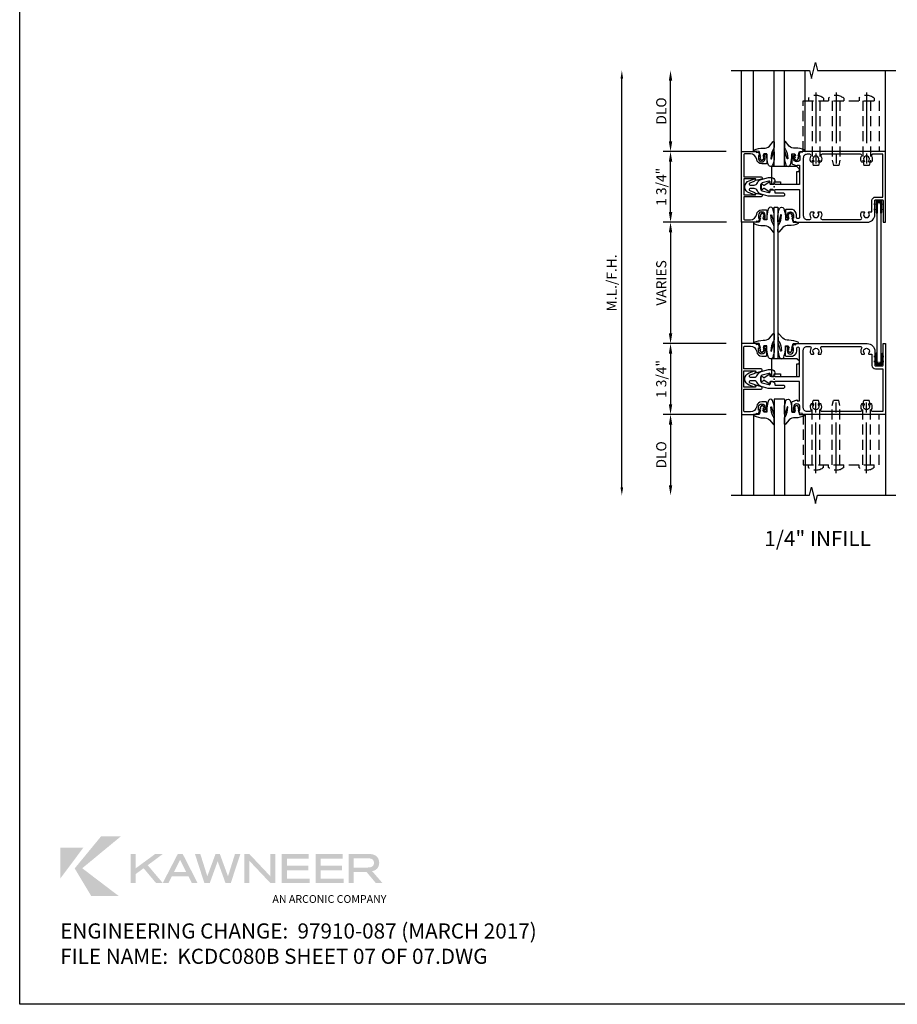
# Model space of a CAD drawing. Units: inches. Extents: x 0 to 77.4, y 0 to 48.7.
# Drawn here: x 0 to 21.7, y 0 to 24.3 of the extents above; entities that cross this region are included whole.
import ezdxf

# ---------------------------------------------------------------- set-up
doc = ezdxf.new("R2010")
doc.units = ezdxf.units.IN
doc.header["$MEASUREMENT"] = 0
doc.linetypes.add('CENTER', pattern=[2, 1.25, -0.25, 0.25, -0.25])
doc.linetypes.add('HIDDEN', pattern=[0.375, 0.25, -0.125])
doc.layers.get('0').update_dxf_attribs({"color": 4})
for name, color, linetype in [('CENTER', 1, 'CENTER'), ('DIME', 2, 'Continuous'), ('FORMAT', 7, 'Continuous'), ('HIDDEN', 3, 'HIDDEN'), ('Kawneer Logo-English', 7, 'Continuous'), ('TEXT', 3, 'Continuous')]:
    doc.layers.add(name, color=color, linetype=linetype)
doc.styles.get("Standard").update_dxf_attribs({"font": 'arial.ttf'})
doc.dimstyles.new('EXT_ON-OFF', dxfattribs={"dimscale": 2, "dimtxt": 0.125, "dimasz": 0.125, "dimexe": 0.09, "dimexo": 0.1875, "dimgap": 0.05, "dimtad": 3, "dimdec": 4, "dimzin": 3, "dimdsep": 46, "dimlunit": 5, "dimtxsty": 'Standard', "dimcen": 0, "dimse2": 1, "dimazin": 0, "dimtfac": 1, "dimtdec": 4, "dimtofl": 0, "dimtmove": 0, "dimatfit": 0, "dimfxl": 0, "dimfrac": 2, "dimtolj": 1, "dimtzin": 3, "dimarcsym": 0})
doc.dimstyles.new('EXT_ON-ON', dxfattribs={"dimscale": 2, "dimtxt": 0.125, "dimasz": 0.125, "dimexe": 0.09, "dimexo": 0.1875, "dimgap": 0.05, "dimtad": 3, "dimdec": 4, "dimzin": 3, "dimdsep": 46, "dimlunit": 5, "dimtxsty": 'Standard', "dimcen": 0, "dimazin": 0, "dimtfac": 1, "dimtdec": 4, "dimtofl": 0, "dimtmove": 0, "dimatfit": 0, "dimfxl": 0, "dimfrac": 2, "dimtolj": 1, "dimtzin": 3, "dimarcsym": 0})
doc.dimstyles.get("Standard").update_dxf_attribs({"dimtxt": 0.18, "dimasz": 0.18, "dimexe": 0.18, "dimexo": 0.0625, "dimgap": 0.09, "dimtad": 0, "dimtih": 1, "dimtoh": 1, "dimdec": 4, "dimzin": 0, "dimdsep": 46, "dimtxsty": 'Standard', "dimcen": 0.09, "dimadec": 0, "dimazin": 0, "dimtfac": 1, "dimtdec": 4, "dimtofl": 0, "dimtmove": 0, "dimatfit": 3, "dimfxl": 0, "dimtolj": 1, "dimtzin": 0, "dimarcsym": 0})

# ---------------------------------------------------------------- blocks, each defined once
blk = doc.blocks.new('B175310', base_point=(14.4, 6.104))
blk.add_lwpolyline([(13.901, 6.149), (13.803, 6.149, -0.8391), (13.795, 6.198), (13.896, 6.234, 0.317837), (13.935, 6.291, 0.517638), (13.915, 6.305), (13.78, 6.256, 0.315299), (13.677, 6.11), (13.677, 6.099, 0.315299), (13.78, 5.952), (13.915, 5.903, 0.517638), (13.935, 5.917, 0.317837), (13.896, 5.974), (13.795, 6.011, -0.8391), (13.803, 6.059), (13.901, 6.059, -0.304695), (13.984, 6.003, 0.234469), (14.078, 5.921), (14.258, 5.873), (14.338, 5.873, 0.414214), (14.413, 5.948), (14.413, 5.969, 0.267949), (14.376, 6.034), (14.358, 6.044, 0.131652), (14.35, 6.046), (14.312, 6.046, 0.466308), (14.297, 6.029), (14.303, 5.998, -0.548619), (14.265, 5.964), (14.101, 6.008, -0.339454), (14.064, 6.056), (14.064, 6.152, -0.339454), (14.101, 6.2), (14.266, 6.244, -0.548619), (14.303, 6.21), (14.297, 6.179, 0.466308), (14.312, 6.161), (14.35, 6.161, 0.131652), (14.358, 6.163), (14.376, 6.174, 0.271331), (14.413, 6.239, -0.417912), (14.428, 6.255), (14.626, 6.255, 0.414214), (14.656, 6.285), (14.656, 6.305, 0.414214), (14.626, 6.335), (14.254, 6.335), (14.078, 6.287, 0.234469), (13.984, 6.205, -0.304695)], format="xyb", close=True)
at = {"color": 4}
blk.add_point((14.4, 6.104), dxfattribs=at)
blk.add_point((14.4, 6.104))
blk.add_point((14.4, 6.104))
blk = doc.blocks.new('B175155', base_point=(12.092, 3.652))
blk.add_lwpolyline([(11.905, 3.065), (11.905, 2.847), (11.856, 2.847, -0.414214), (11.836, 2.867), (11.836, 2.879), (11.865, 2.879), (11.865, 2.956, 1), (11.707, 2.956), (11.707, 2.879), (11.736, 2.879), (11.707, 2.797), (11.654, 2.807), (11.643, 2.777), (11.281, 2.777), (11.281, 4.527), (11.643, 4.527), (11.654, 4.497), (11.707, 4.507), (11.736, 4.424), (11.707, 4.424), (11.707, 4.347, 1), (11.865, 4.347), (11.865, 4.424), (11.836, 4.424), (11.836, 4.436, -0.414214), (11.856, 4.456), (11.905, 4.456), (11.905, 4.238, -0.414214), (11.885, 4.218), (11.786, 4.218, -0.37708), (11.658, 4.331, 0.37708), (11.503, 4.467), (11.371, 4.467, 0.414214), (11.341, 4.437), (11.341, 3.901), (11.766, 3.901, -0.876975), (11.774, 3.842), (11.641, 3.806, -0.577352), (11.628, 3.818), (11.634, 3.838, 0.493145), (11.624, 3.851), (11.341, 3.851), (11.341, 3.452), (11.624, 3.452, 0.493145), (11.634, 3.465), (11.628, 3.485, -0.577352), (11.641, 3.497), (11.774, 3.461, -0.876975), (11.766, 3.402), (11.341, 3.402), (11.341, 2.867, 0.414214), (11.371, 2.837), (11.503, 2.837, 0.37708), (11.658, 2.973, -0.37708), (11.786, 3.085), (11.885, 3.085, -0.414214)], format="xyb", close=True)
at = {"color": 4}
blk.add_point((12.092, 3.652), dxfattribs=at)
blk = doc.blocks.new('*D27')
at = {"layer": 'DIME', "color": 0, "lineweight": -2}
for p, q in [((-1.187, 0.875), (-2.742, 0.875)), ((-2.562, -0.625), (-2.562, 0.625)), ((-1.187, -0.875), (-2.742, -0.875))]:
    blk.add_line(p, q, dxfattribs=at)
at = {"layer": 'DIME', "color": 0}
for points in [[(-2.604, 0.625), (-2.52, 0.625), (-2.562, 0.875)], [(-2.604, -0.625), (-2.52, -0.625), (-2.562, -0.875)]]:
    blk.add_solid(points, dxfattribs=at)
at = {"layer": 'DIME', "color": 0, "insert": (-2.791, 0), "char_height": 0.25, "attachment_point": 5, "rotation": 90}
blk.add_mtext('\\A1;1 3/4"', dxfattribs=at)
blk = doc.blocks.new('*D28')
at = {"layer": 'DIME', "color": 0, "lineweight": -2}
for p, q in [((-1.176, -0.875), (-2.742, -0.875)), ((-2.562, -1.125), (-2.562, -3.625))]:
    blk.add_line(p, q, dxfattribs=at)
at = {"layer": 'DIME', "color": 0}
for points in [[(-2.604, -1.125), (-2.52, -1.125), (-2.562, -0.875)], [(-2.604, -3.625), (-2.52, -3.625), (-2.562, -3.875)]]:
    blk.add_solid(points, dxfattribs=at)
at = {"layer": 'DIME', "color": 0, "insert": (-2.791, -2.375), "char_height": 0.25, "attachment_point": 5, "rotation": 90}
blk.add_mtext('\\A1;VARIES', dxfattribs=at)
blk = doc.blocks.new('*D29')
at = {"layer": 'DIME', "color": 0, "lineweight": -2}
for p, q in [((-2.562, 1.125), (-2.562, 2.625)), ((-1.187, 0.875), (-2.742, 0.875))]:
    blk.add_line(p, q, dxfattribs=at)
at = {"layer": 'DIME', "color": 0}
for points in [[(-2.604, 2.625), (-2.52, 2.625), (-2.562, 2.875)], [(-2.604, 1.125), (-2.52, 1.125), (-2.562, 0.875)]]:
    blk.add_solid(points, dxfattribs=at)
at = {"layer": 'DIME', "color": 0, "insert": (-2.791, 1.875), "char_height": 0.25, "attachment_point": 5, "rotation": 90}
blk.add_mtext('\\A1;{DLO}', dxfattribs=at)
blk = doc.blocks.new('445109', base_point=(6.892, 9.43))
for p, q in [((6.946, 9.502), (6.892, 9.502)), ((6.946, 9.502), (6.954, 9.555)), ((6.954, 9.555), (6.962, 9.502)), ((7.071, 9.502), (6.962, 9.502)), ((7.071, 9.502), (7.079, 9.555)), ((7.079, 9.555), (7.087, 9.502)), ((7.148, 9.502), (7.087, 9.502)), ((6.861, 9.471), (6.861, 9.389)), ((6.892, 9.469), (6.892, 9.391)), ((6.892, 9.358), (6.946, 9.358)), ((6.954, 9.305), (6.946, 9.358)), ((6.962, 9.358), (6.954, 9.305)), ((7.173, 9.477), (6.955, 9.477)), ((6.955, 9.383), (7.173, 9.383)), ((6.962, 9.358), (7.071, 9.358)), ((7.079, 9.305), (7.071, 9.358)), ((7.087, 9.358), (7.079, 9.305)), ((7.087, 9.358), (7.148, 9.358))]:
    blk.add_line(p, q)
for centre, radius, start, end in [((6.892, 9.471), 0.031, 89.9557, 180), ((7.148, 9.477), 0.025, 360, 89.8916), ((6.892, 9.389), 0.031, 180, 270.1467), ((6.908, 9.469), 0.016, 14.4775, 180), ((6.908, 9.391), 0.016, 180, 345.5226), ((6.939, 9.477), 0.016, 194.4775, 359.9999), ((6.939, 9.383), 0.016, 360, 165.5222), ((7.148, 9.383), 0.025, 270.1769, 360)]:
    blk.add_arc(centre, radius, start, end)
blk = doc.blocks.new('*D30')
at = {"layer": 'DIME', "color": 0, "lineweight": -2}
for p, q in [((-1.187, -3.875), (-2.742, -3.875)), ((-2.562, -4.125), (-2.562, -5.375)), ((-1.187, -5.625), (-2.742, -5.625))]:
    blk.add_line(p, q, dxfattribs=at)
at = {"layer": 'DIME', "color": 0}
for points in [[(-2.604, -4.125), (-2.52, -4.125), (-2.562, -3.875)], [(-2.604, -5.375), (-2.52, -5.375), (-2.562, -5.625)]]:
    blk.add_solid(points, dxfattribs=at)
at = {"layer": 'DIME', "color": 0, "insert": (-2.791, -4.75), "char_height": 0.25, "attachment_point": 5, "rotation": 90}
blk.add_mtext('\\A1;1 3/4"', dxfattribs=at)
blk = doc.blocks.new('*D31')
at = {"layer": 'DIME', "color": 0, "lineweight": -2}
for p, q in [((-1.187, -5.625), (-2.742, -5.625)), ((-2.562, -5.875), (-2.562, -7.375))]:
    blk.add_line(p, q, dxfattribs=at)
at = {"layer": 'DIME', "color": 0}
for points in [[(-2.604, -5.875), (-2.52, -5.875), (-2.562, -5.625)], [(-2.604, -7.375), (-2.52, -7.375), (-2.562, -7.625)]]:
    blk.add_solid(points, dxfattribs=at)
at = {"layer": 'DIME', "color": 0, "insert": (-2.791, -6.625), "char_height": 0.25, "attachment_point": 5, "rotation": 90}
blk.add_mtext('\\A1;{DLO}', dxfattribs=at)
blk = doc.blocks.new('*D32')
at = {"layer": 'DIME', "color": 0, "lineweight": -2}
blk.add_line((-3.765, -7.425), (-3.765, 2.675), dxfattribs=at)
at = {"layer": 'DIME', "color": 0}
for points in [[(-3.798, 2.675), (-3.732, 2.675), (-3.765, 2.875)], [(-3.798, -7.425), (-3.732, -7.425), (-3.765, -7.625)]]:
    blk.add_solid(points, dxfattribs=at)
at = {"layer": 'DIME', "color": 0, "insert": (-4.019, -2.375), "char_height": 0.25, "attachment_point": 5, "rotation": 90}
blk.add_mtext('\\A1;M.L./F.H.', dxfattribs=at)
blk = doc.blocks.new('B175029')
for points in [[(-0.269, 0.041, 0.327156), (-0.298, 0.062), (-0.304, 0.062, 0.414214), (-0.319, 0.047), (-0.319, -0.047, 0.414214), (-0.304, -0.063), (-0.298, -0.063, 0.327156), (-0.269, -0.041, -0.500434), (-0.246, -0.033), (-0.106, -0.124, 0.6302), (-0.099, -0.119), (-0.103, -0.07), (0.026, -0.07), (0.026, -0.063), (0.627, -0.063), (0.627, -0.741, -1.11862), (0.547, -0.741), (0.547, -0.695, 0.309978), (0.452, -0.557), (0.304, -0.557, 0.414214), (0.279, -0.581), (0.279, -0.804), (0.328, -0.804, 0.414214), (0.348, -0.785), (0.348, -0.772), (0.319, -0.772), (0.319, -0.695, -1), (0.477, -0.695), (0.477, -0.772), (0.448, -0.772), (0.477, -0.855), (0.53, -0.845), (0.541, -0.875), (2.297, -0.875, 0.414214), (2.485, -0.687), (2.485, -0.337, -0.414214), (2.5, -0.322), (2.673, -0.322, -0.414214), (2.688, -0.337), (2.688, -0.875), (2.75, -0.875), (2.75, 0.875), (0.7, 0.875), (0.689, 0.845), (0.636, 0.855), (0.607, 0.773), (0.636, 0.773), (0.636, 0.696, -1), (0.478, 0.696), (0.478, 0.773), (0.507, 0.773), (0.507, 0.785, 0.414214), (0.487, 0.805), (0.438, 0.805), (0.438, 0.582, 0.322429), (0.455, 0.558), (0.565, 0.517), (0.565, 0.539), (0.627, 0.539), (0.627, 0.062), (0.026, 0.062), (0.026, 0.07), (-0.103, 0.07), (-0.099, 0.12, 0.630996), (-0.106, 0.124), (-0.246, 0.033, -0.501146)], [(2.225, 0.639, -0.644645), (2.214, 0.614), (2.166, 0.614, -0.282291), (2.153, 0.622, -0.253709), (2.156, 0.758, 0.57735), (2.129, 0.805), (1.181, 0.805, 0.57735), (1.154, 0.758, -0.253709), (1.157, 0.622, -0.282291), (1.144, 0.614), (1.096, 0.614, -0.644645), (1.085, 0.639, 2.206052), (0.975, 0.639, -0.644645), (0.964, 0.614), (0.916, 0.614, -0.282291), (0.903, 0.622, -0.253709), (0.906, 0.758, 0.57735), (0.879, 0.805), (0.811, 0.805, 0.414214), (0.717, 0.711), (0.717, -0.711, 0.414214), (0.811, -0.805), (0.879, -0.805, 0.57735), (0.906, -0.758, -0.253709), (0.903, -0.622, -0.282291), (0.916, -0.614), (0.964, -0.614, -0.644645), (0.975, -0.639, 2.206052), (1.085, -0.639, -0.644645), (1.096, -0.614), (1.144, -0.614, -0.282291), (1.157, -0.622, -0.253709), (1.154, -0.758, 0.57735), (1.181, -0.805), (2.129, -0.805, 0.57735), (2.156, -0.758, -0.253709), (2.153, -0.622, -0.282291), (2.166, -0.614), (2.214, -0.614, -0.644645), (2.225, -0.639, 2.206052), (2.335, -0.639, -0.644645), (2.346, -0.614), (2.415, -0.614), (2.415, -0.337, -0.414214), (2.5, -0.252), (2.68, -0.252), (2.68, 0.805), (2.431, 0.805, 0.57735), (2.404, 0.758, -0.253709), (2.407, 0.622, -0.282291), (2.394, 0.614), (2.346, 0.614, -0.644645), (2.335, 0.639, 2.206052)]]:
    blk.add_lwpolyline(points, format="xyb", close=True)
blk = doc.blocks.new('B027074-M1')
blk.add_lwpolyline([(0.062, 0.144), (0.035, 0.149), (0.069, 0.257), (0.13, 0.261), (0.205, 0.259), (0.195, 0.29, 0.12571), (-0.037, 0.341, -0.226084), (-0.19, 0.391), (-0.281, 0.502, 0.644976), (-0.307, 0.49), (-0.305, 0.361, 0.151869), (-0.289, 0.316), (-0.255, 0.257, -0.029345), (-0.238, 0.205), (-0.221, 0.083, -0.653812), (-0.241, 0.076), (-0.285, 0.241, 1.018221), (-0.307, 0.239), (-0.307, 0.105, 0.064432), (-0.268, -0.084, 0.628277), (-0.165, -0.084, 0.070356), (-0.124, 0.105), (-0.124, 0.201), (-0.051, 0.201), (-0.029, 0.147), (-0.068, 0.142), (-0.034, 0.106), (-0.065, 0.084), (-0.004, 0.03), (0.052, 0.096), (0.027, 0.106)], format="xyb", close=True)
blk = doc.blocks.new('S175GT250A')
for p, q in [((-0.512, 0.875), (-0.512, 2.875)), ((0, 0.501), (0, 2.875)), ((0.25, 0.501), (0.25, 2.875)), ((0.762, 0.875), (0.762, 2.875)), ((0.25, 0.501), (0, 0.501))]:
    blk.add_line(p, q)
at = {"xscale": -1}
blk.add_blockref('B027074-M1', (-0.307, 0.617), dxfattribs=at)
blk.add_blockref('B027074-M1', (0.557, 0.617))
blk = doc.blocks.new('B175309B', base_point=(10.396, 17.508))
blk.add_lwpolyline([(10.954, 17.571), (10.954, 17.885), (11.015, 17.885), (11.017, 17.947), (10.955, 18.009), (10.329, 18.009), (10.329, 17.571), (10.391, 17.571), (10.391, 17.633), (10.547, 17.633), (10.547, 17.571)], close=True)
blk.add_point((10.396, 17.508))
blk.add_point((10.396, 17.508))
blk.add_point((10.396, 17.508))
blk.add_point((10.396, 17.508))
blk.add_point((10.396, 17.508))
blk.add_point((10.396, 17.508))
blk.add_point((10.396, 17.508))
blk = doc.blocks.new('028400')
for p, q in [((-0.066, 0.187), (0, 0.187)), ((0, 0.095), (1.469, 0.095)), ((1.469, 0.095), (1.594, 0.065)), ((1.594, 0.065), (1.594, -0.065)), ((-0.066, -0.186), (0, -0.186)), ((0, -0.095), (1.469, -0.095)), ((1.469, -0.095), (1.594, -0.065))]:
    blk.add_line(p, q)
blk.add_arc((0.162, 0), 0.295, 140.7507, 219.2493)
at = {"layer": 'CENTER'}
blk.add_line((-0.203, 0), (1.664, 0), dxfattribs=at)
blk = doc.blocks.new('B175502A')
at = {"layer": 'HIDDEN'}
blk.add_lwpolyline([(2.125, 2.592), (0.875, 2.592), (0.875, 0.717), (2.125, 0.717)], close=True, dxfattribs=at)
at = {"layer": 'HIDDEN', "extrusion": (0, 0, -1), "zscale": -1}
for p in [(-2.125, 2.28), (-2.125, 1.529), (-2.125, 1.03)]:
    blk.add_blockref('028400', p, dxfattribs=at)
blk = doc.blocks.new('Kawneer Logo English')
at = {"layer": 'Kawneer Logo-English'}
for points in [[(0.2706, 0.0336), (0.2688, 0.035), (0.2633, 0.0391), (0.255, 0.0454), (0.2442, 0.0536), (0.2314, 0.0633), (0.2173, 0.0741), (0.202, 0.0857), (0.1863, 0.0976), (0.1706, 0.1096), (0.1553, 0.1211), (0.1411, 0.132), (0.1285, 0.1417), (0.1176, 0.15), (0.1094, 0.1563), (0.1041, 0.1604), (0.1023, 0.1619), (0.1044, 0.1637), (0.1101, 0.1683), (0.1189, 0.1757), (0.1304, 0.1851), (0.1439, 0.1963), (0.159, 0.2087), (0.1751, 0.2221), (0.1917, 0.2359), (0.2083, 0.2496), (0.2244, 0.2628), (0.2395, 0.2753), (0.253, 0.2864), (0.2644, 0.2959), (0.2731, 0.3031), (0.2788, 0.3078), (0.2808, 0.3095), (0.2799, 0.3095), (0.277, 0.3096), (0.2725, 0.3096), (0.2666, 0.3096), (0.2597, 0.3096), (0.252, 0.3096), (0.2438, 0.3096), (0.2352, 0.3096), (0.2267, 0.3096), (0.2184, 0.3095), (0.2106, 0.3095), (0.2037, 0.3095), (0.1979, 0.3095), (0.1933, 0.3095), (0.1904, 0.3095), (0.1894, 0.3095), (0.188, 0.3078), (0.1841, 0.303), (0.1781, 0.2958), (0.1702, 0.2862), (0.161, 0.2751), (0.1507, 0.2625), (0.1396, 0.2491), (0.1283, 0.2352), (0.1169, 0.2214), (0.1059, 0.208), (0.0955, 0.1955), (0.0863, 0.1843), (0.0785, 0.1748), (0.0724, 0.1675), (0.0686, 0.1627), (0.0672, 0.1612), (0.068, 0.1597), (0.0704, 0.1556), (0.0743, 0.1493), (0.0791, 0.1412), (0.0849, 0.1315), (0.0913, 0.1208), (0.0982, 0.1092), (0.1053, 0.0973), (0.1124, 0.0855), (0.1193, 0.0739), (0.1257, 0.0632), (0.1315, 0.0535), (0.1364, 0.0454), (0.1402, 0.0391), (0.1426, 0.035), (0.1435, 0.0336)], [(0.0002, 0.2564), (0, 0.1137), (0.0012, 0.1153), (0.0046, 0.1197), (0.0099, 0.1268), (0.0167, 0.136), (0.0248, 0.1468), (0.0339, 0.1588), (0.0435, 0.1717), (0.0535, 0.185), (0.0634, 0.1984), (0.073, 0.2112), (0.0821, 0.2234), (0.0902, 0.2342), (0.097, 0.2433), (0.1022, 0.2503), (0.1057, 0.2549), (0.1069, 0.2565)], [(0.8092, 0.2278), (0.7789, 0.1309), (0.7782, 0.1288), (0.7776, 0.127), (0.7771, 0.1253), (0.7767, 0.1238), (0.7764, 0.1249), (0.7761, 0.126), (0.7759, 0.1268), (0.7758, 0.1272), (0.7756, 0.128), (0.7751, 0.1292), (0.774, 0.1323), (0.7721, 0.1373), (0.7698, 0.1436), (0.7671, 0.1512), (0.764, 0.1596), (0.7606, 0.1686), (0.7573, 0.1779), (0.7539, 0.1872), (0.7506, 0.1962), (0.7475, 0.2046), (0.7448, 0.2122), (0.7424, 0.2185), (0.7406, 0.2235), (0.7395, 0.2266), (0.7391, 0.2278), (0.7191, 0.2278), (0.6843, 0.1336), (0.6832, 0.1306), (0.6824, 0.1282), (0.6817, 0.1261), (0.6812, 0.1241), (0.6809, 0.1251), (0.6805, 0.1262), (0.6802, 0.1273), (0.6799, 0.1287), (0.6795, 0.1298), (0.6785, 0.1329), (0.677, 0.1378), (0.675, 0.1442), (0.6726, 0.1516), (0.67, 0.16), (0.6672, 0.169), (0.6643, 0.1782), (0.6614, 0.1875), (0.6586, 0.1964), (0.656, 0.2047), (0.6536, 0.2123), (0.6516, 0.2186), (0.6501, 0.2235), (0.6491, 0.2266), (0.6488, 0.2278), (0.6238, 0.2278), (0.6676, 0.0927), (0.6923, 0.0927), (0.726, 0.1855), (0.727, 0.1883), (0.7278, 0.1906), (0.7285, 0.1928), (0.729, 0.1947), (0.7299, 0.1922), (0.7307, 0.1894), (0.7318, 0.1863), (0.7331, 0.1827), (0.7655, 0.0927), (0.7896, 0.0927), (0.8341, 0.2278), (0.8306, 0.2278)], [(0.9726, 0.2278), (0.9726, 0.1355), (0.973, 0.1265), (0.973, 0.1255), (0.9731, 0.1238), (0.9717, 0.1254), (0.9711, 0.1263), (0.9642, 0.1339), (0.8756, 0.2278), (0.853, 0.2278), (0.853, 0.0927), (0.8757, 0.0927), (0.8757, 0.1928), (0.8757, 0.1931), (0.8756, 0.194), (0.8755, 0.1953), (0.8754, 0.1968), (0.8756, 0.1965), (0.8757, 0.1963), (0.8765, 0.1955), (0.8782, 0.1936), (0.8798, 0.1918), (0.8805, 0.1909), (0.8816, 0.1898), (0.8845, 0.1867), (0.8892, 0.1819), (0.8952, 0.1756), (0.9021, 0.1681), (0.91, 0.1598), (0.9184, 0.151), (0.9272, 0.1418), (0.9358, 0.1326), (0.9442, 0.1237), (0.9521, 0.1154), (0.9591, 0.108), (0.965, 0.1017), (0.9696, 0.0969), (0.9726, 0.0938), (0.9736, 0.0927), (0.9952, 0.0927), (0.9952, 0.2278), (0.9927, 0.2278)], [(1.0494, 0.1526), (1.0512, 0.1526), (1.0549, 0.1526), (1.0602, 0.1526), (1.0668, 0.1526), (1.0744, 0.1526), (1.0827, 0.1526), (1.0915, 0.1526), (1.1006, 0.1526), (1.1095, 0.1526), (1.1182, 0.1526), (1.1262, 0.1526), (1.1334, 0.1526), (1.1396, 0.1526), (1.1442, 0.1526), (1.1472, 0.1526), (1.1482, 0.1526), (1.1482, 0.173), (1.1472, 0.173), (1.1442, 0.173), (1.1396, 0.173), (1.1335, 0.173), (1.1262, 0.173), (1.1182, 0.173), (1.1095, 0.173), (1.1006, 0.173), (1.0915, 0.173), (1.0827, 0.173), (1.0744, 0.173), (1.0668, 0.173), (1.0602, 0.173), (1.0549, 0.173), (1.0512, 0.173), (1.0494, 0.173), (1.0494, 0.1754), (1.0494, 0.1794), (1.0494, 0.1844), (1.0494, 0.1899), (1.0494, 0.1953), (1.0494, 0.2003), (1.0494, 0.2043), (1.0494, 0.2067), (1.0512, 0.2067), (1.055, 0.2067), (1.0605, 0.2067), (1.0672, 0.2067), (1.075, 0.2067), (1.0835, 0.2067), (1.0925, 0.2067), (1.1019, 0.2067), (1.1111, 0.2067), (1.12, 0.2067), (1.1283, 0.2067), (1.1356, 0.2067), (1.1419, 0.2067), (1.1466, 0.2067), (1.1497, 0.2067), (1.1508, 0.2067), (1.1508, 0.2278), (1.1483, 0.2278), (1.0259, 0.2278), (1.0259, 0.0927), (1.1556, 0.0927), (1.1556, 0.1137), (1.1545, 0.1137), (1.1512, 0.1137), (1.1462, 0.1137), (1.1397, 0.1137), (1.1319, 0.1137), (1.1232, 0.1137), (1.1139, 0.1137), (1.1043, 0.1137), (1.0945, 0.1137), (1.0851, 0.1137), (1.0761, 0.1137), (1.0679, 0.1137), (1.0609, 0.1137), (1.0552, 0.1137), (1.0513, 0.1137), (1.0494, 0.1137), (1.0494, 0.1164), (1.0494, 0.1209), (1.0494, 0.1267), (1.0494, 0.1331), (1.0494, 0.1395), (1.0494, 0.1453), (1.0494, 0.1499)], [(1.2056, 0.1526), (1.2075, 0.1526), (1.2112, 0.1526), (1.2165, 0.1526), (1.223, 0.1526), (1.2306, 0.1526), (1.239, 0.1526), (1.2478, 0.1526), (1.2568, 0.1526), (1.2658, 0.1526), (1.2744, 0.1526), (1.2826, 0.1526), (1.2897, 0.1526), (1.2958, 0.1526), (1.3005, 0.1526), (1.3035, 0.1526), (1.3045, 0.1526), (1.3045, 0.173), (1.3035, 0.173), (1.3005, 0.173), (1.2958, 0.173), (1.2897, 0.173), (1.2826, 0.173), (1.2744, 0.173), (1.2658, 0.173), (1.2568, 0.173), (1.2478, 0.173), (1.239, 0.173), (1.2306, 0.173), (1.223, 0.173), (1.2165, 0.173), (1.2112, 0.173), (1.2075, 0.173), (1.2056, 0.173), (1.2056, 0.1754), (1.2056, 0.1794), (1.2056, 0.1844), (1.2056, 0.1899), (1.2056, 0.1953), (1.2056, 0.2003), (1.2056, 0.2043), (1.2056, 0.2067), (1.2075, 0.2067), (1.2113, 0.2067), (1.2167, 0.2067), (1.2234, 0.2067), (1.2313, 0.2067), (1.2397, 0.2067), (1.2489, 0.2067), (1.2581, 0.2067), (1.2674, 0.2067), (1.2762, 0.2067), (1.2845, 0.2067), (1.2919, 0.2067), (1.2981, 0.2067), (1.3029, 0.2067), (1.306, 0.2067), (1.3071, 0.2067), (1.3071, 0.2278), (1.3046, 0.2278), (1.1822, 0.2278), (1.1822, 0.0927), (1.3119, 0.0927), (1.3119, 0.1137), (1.3107, 0.1137), (1.3075, 0.1137), (1.3024, 0.1137), (1.2959, 0.1137), (1.2882, 0.1137), (1.2795, 0.1137), (1.2702, 0.1137), (1.2605, 0.1137), (1.2508, 0.1137), (1.2413, 0.1137), (1.2324, 0.1137), (1.2242, 0.1137), (1.2172, 0.1137), (1.2115, 0.1137), (1.2076, 0.1137), (1.2056, 0.1137), (1.2056, 0.1164), (1.2056, 0.1209), (1.2056, 0.1267), (1.2056, 0.1331), (1.2056, 0.1395), (1.2056, 0.1453), (1.2056, 0.1499)]]:
    blk.add_hatch(color=256, dxfattribs=at).paths.add_polyline_path(points)
h = blk.add_hatch(color=256, dxfattribs=at)
h.paths.add_polyline_path([(0.527, 0.1446), (0.529, 0.1487), (0.5323, 0.1552), (0.5365, 0.1634), (0.541, 0.1723), (0.5453, 0.1808), (0.5491, 0.1882), (0.5516, 0.1932), (0.5526, 0.1952), (0.5528, 0.1958), (0.5534, 0.1971), (0.5542, 0.199), (0.555, 0.2013), (0.5555, 0.2001), (0.5561, 0.1989), (0.5567, 0.1975), (0.5575, 0.1959), (0.5583, 0.1943), (0.5606, 0.1896), (0.564, 0.1829), (0.568, 0.1749), (0.5724, 0.1662), (0.5766, 0.1578), (0.5803, 0.1503), (0.5831, 0.1446), (0.5791, 0.1446), (0.5725, 0.1446), (0.5642, 0.1446), (0.555, 0.1446), (0.5459, 0.1446), (0.5376, 0.1446), (0.5311, 0.1446)], flags=16)
h.paths.add_polyline_path([(0.5657, 0.2278), (0.5444, 0.2278), (0.4748, 0.0934), (0.473, 0.0956), (0.47, 0.0991), (0.4661, 0.1037), (0.4616, 0.1091), (0.4563, 0.1153), (0.4507, 0.122), (0.4448, 0.1291), (0.4387, 0.1362), (0.4327, 0.1433), (0.4269, 0.1502), (0.4215, 0.1567), (0.4165, 0.1626), (0.4123, 0.1675), (0.4089, 0.1715), (0.4065, 0.1744), (0.4053, 0.1758), (0.4067, 0.1769), (0.4094, 0.1789), (0.4132, 0.1817), (0.4179, 0.1852), (0.4232, 0.1891), (0.4291, 0.1935), (0.4353, 0.1982), (0.4416, 0.2029), (0.4479, 0.2076), (0.454, 0.2121), (0.4596, 0.2163), (0.4646, 0.22), (0.4689, 0.2232), (0.4721, 0.2256), (0.4743, 0.2272), (0.475, 0.2278), (0.4674, 0.2278), (0.4396, 0.2278), (0.4386, 0.227), (0.4359, 0.2251), (0.4318, 0.2221), (0.4264, 0.2181), (0.4201, 0.2133), (0.4129, 0.208), (0.4051, 0.2023), (0.397, 0.1963), (0.3889, 0.1904), (0.3809, 0.1845), (0.3733, 0.1788), (0.3663, 0.1737), (0.3602, 0.1691), (0.355, 0.1654), (0.3513, 0.1626), (0.3491, 0.161), (0.3491, 0.1631), (0.3491, 0.1663), (0.3491, 0.1703), (0.3491, 0.175), (0.3491, 0.1802), (0.3491, 0.1858), (0.3491, 0.1917), (0.3491, 0.1975), (0.3491, 0.2033), (0.3491, 0.2088), (0.3491, 0.214), (0.3491, 0.2185), (0.3491, 0.2223), (0.3491, 0.2252), (0.3491, 0.2271), (0.3491, 0.2278), (0.3258, 0.2278), (0.3258, 0.0927), (0.3487, 0.0927), (0.3487, 0.0944), (0.3487, 0.0988), (0.3487, 0.1052), (0.3487, 0.1126), (0.3487, 0.12), (0.3487, 0.1267), (0.3487, 0.1318), (0.3487, 0.1343), (0.3507, 0.1357), (0.3549, 0.1388), (0.3605, 0.1429), (0.3669, 0.1476), (0.3733, 0.1523), (0.3792, 0.1566), (0.3837, 0.1599), (0.3862, 0.1618), (0.3873, 0.1604), (0.3895, 0.1578), (0.3925, 0.1542), (0.3965, 0.1495), (0.4009, 0.1443), (0.4058, 0.1384), (0.4109, 0.1322), (0.4162, 0.126), (0.4216, 0.1196), (0.4266, 0.1137), (0.4313, 0.108), (0.4355, 0.1029), (0.4391, 0.0987), (0.4418, 0.0955), (0.4436, 0.0934), (0.4442, 0.0927), (0.4743, 0.0927), (0.4754, 0.0927), (0.5008, 0.0927), (0.5015, 0.094), (0.5032, 0.0973), (0.5055, 0.1021), (0.5083, 0.1077), (0.5111, 0.1135), (0.5137, 0.1186), (0.5157, 0.1226), (0.5167, 0.1248), (0.518, 0.1248), (0.5207, 0.1248), (0.5246, 0.1248), (0.5296, 0.1248), (0.5353, 0.1248), (0.5415, 0.1248), (0.5482, 0.1248), (0.5551, 0.1248), (0.562, 0.1248), (0.5688, 0.1248), (0.575, 0.1248), (0.5807, 0.1248), (0.5856, 0.1248), (0.5896, 0.1248), (0.5923, 0.1248), (0.5936, 0.1248), (0.5946, 0.1226), (0.5966, 0.1186), (0.5992, 0.1135), (0.602, 0.1077), (0.6048, 0.1021), (0.6071, 0.0973), (0.6088, 0.094), (0.6094, 0.0927), (0.6364, 0.0927), (0.5672, 0.2278)])
h = blk.add_hatch(color=256, dxfattribs=at)
h.paths.add_polyline_path([(1.3584, 0.1651), (1.3584, 0.168), (1.3584, 0.1729), (1.3584, 0.1792), (1.3584, 0.1862), (1.3584, 0.1931), (1.3584, 0.1995), (1.3584, 0.2044), (1.3584, 0.2072), (1.3599, 0.2072), (1.3627, 0.2072), (1.3664, 0.2072), (1.3711, 0.2072), (1.3764, 0.2072), (1.3823, 0.2072), (1.3883, 0.2072), (1.3946, 0.2072), (1.4008, 0.2072), (1.4067, 0.2072), (1.4123, 0.2072), (1.4173, 0.2072), (1.4214, 0.2072), (1.4245, 0.2072), (1.4266, 0.2072), (1.4273, 0.2072), (1.431, 0.2071), (1.4343, 0.2069), (1.4359, 0.2067), (1.4374, 0.2064), (1.4389, 0.2061), (1.4404, 0.2056), (1.4417, 0.2051), (1.443, 0.2045), (1.4442, 0.2037), (1.4454, 0.2029), (1.4466, 0.2018), (1.4476, 0.2007), (1.4486, 0.1993), (1.4495, 0.1978), (1.4504, 0.1961), (1.4511, 0.1945), (1.4516, 0.193), (1.452, 0.1914), (1.4522, 0.19), (1.4524, 0.1887), (1.4524, 0.1875), (1.4525, 0.1863), (1.4524, 0.1845), (1.4522, 0.1828), (1.4519, 0.181), (1.4514, 0.1794), (1.4508, 0.1779), (1.4501, 0.1765), (1.4493, 0.1751), (1.4483, 0.1737), (1.447, 0.1723), (1.4457, 0.1711), (1.4443, 0.17), (1.4428, 0.169), (1.4412, 0.1682), (1.4396, 0.1675), (1.4379, 0.1669), (1.4361, 0.1665), (1.4342, 0.166), (1.4324, 0.1657), (1.4304, 0.1655), (1.4285, 0.1654), (1.4244, 0.1652), (1.4202, 0.1651), (1.4177, 0.1651), (1.4111, 0.1651), (1.4018, 0.1651), (1.391, 0.1651), (1.38, 0.1651), (1.37, 0.1651), (1.3623, 0.1651)], flags=16)
h.paths.add_polyline_path([(1.4438, 0.1486), (1.4469, 0.1492), (1.4495, 0.1499), (1.4519, 0.1506), (1.454, 0.1515), (1.4559, 0.1522), (1.4576, 0.153), (1.4591, 0.154), (1.4606, 0.1549), (1.4621, 0.1558), (1.4634, 0.1569), (1.4647, 0.158), (1.4659, 0.1591), (1.467, 0.1602), (1.468, 0.1613), (1.4689, 0.1626), (1.4699, 0.1637), (1.4706, 0.1649), (1.4715, 0.1662), (1.4721, 0.1674), (1.4728, 0.1686), (1.4733, 0.1699), (1.4738, 0.1711), (1.4743, 0.1724), (1.4747, 0.1737), (1.4754, 0.1761), (1.4758, 0.1785), (1.4762, 0.1808), (1.4765, 0.1831), (1.4766, 0.1851), (1.4767, 0.1871), (1.4766, 0.1889), (1.4765, 0.1906), (1.4764, 0.1924), (1.4761, 0.1941), (1.4758, 0.1958), (1.4756, 0.1974), (1.4751, 0.199), (1.4746, 0.2006), (1.4742, 0.2021), (1.4735, 0.2036), (1.473, 0.2051), (1.4722, 0.2065), (1.4715, 0.2079), (1.4706, 0.2092), (1.4698, 0.2105), (1.4689, 0.2118), (1.4679, 0.213), (1.4669, 0.2141), (1.4658, 0.2154), (1.4647, 0.2164), (1.4635, 0.2174), (1.4622, 0.2184), (1.461, 0.2194), (1.4596, 0.2203), (1.4583, 0.2211), (1.4568, 0.222), (1.4554, 0.2227), (1.4538, 0.2234), (1.4523, 0.224), (1.4507, 0.2246), (1.4491, 0.2251), (1.4473, 0.2256), (1.4452, 0.2262), (1.4433, 0.2265), (1.4411, 0.2269), (1.4389, 0.2272), (1.4364, 0.2274), (1.4335, 0.2276), (1.43, 0.2277), (1.4261, 0.2278), (1.426, 0.2278), (1.3349, 0.2278), (1.3349, 0.0927), (1.3586, 0.0927), (1.3586, 0.0947), (1.3586, 0.1001), (1.3586, 0.108), (1.3586, 0.117), (1.3586, 0.1263), (1.3586, 0.1348), (1.3586, 0.1413), (1.3586, 0.1448), (1.3623, 0.1448), (1.3694, 0.1448), (1.3787, 0.1448), (1.389, 0.1448), (1.3993, 0.1448), (1.4082, 0.1448), (1.4147, 0.1448), (1.4177, 0.1448), (1.4201, 0.142), (1.4252, 0.136), (1.4323, 0.1276), (1.4403, 0.1181), (1.4482, 0.1087), (1.455, 0.1006), (1.4599, 0.0948), (1.4618, 0.0927), (1.4925, 0.0927), (1.4907, 0.0948), (1.4856, 0.1005), (1.4785, 0.1088), (1.4701, 0.1183), (1.4615, 0.1282), (1.4536, 0.1373), (1.4474, 0.1445)])
at = {"layer": 'Kawneer Logo-English', "insert": (1.5101, 0.0373), "char_height": 0.036, "attachment_point": 3}
blk.add_mtext_dynamic_manual_height_columns('{\\fArial TUR|b0|i0|c0|p34;\\T1.05;AN ARCONIC COMPANY}', width=0.61259, gutter_width=1, heights=[0], dxfattribs=at)
blk = doc.blocks.new('S175HI25')
for p, q in [((-0.812, 0.875), (-0.812, 2.875)), ((2.751, 0.875), (2.751, 2.875)), ((2.751, 0.875), (2.751, 2.875)), ((-0.812, -0.875), (-0.812, -3.874957)), ((-0.512074, -0.875), (-0.512074, -2.875)), ((-0.512074, -0.875), (-0.512074, -3.874957)), ((-0.812, -5.624957), (-0.812, -7.624957)), ((2.75, -5.624957), (2.75, -7.624947))]:
    blk.add_line(p, q)
for points in [[(-1.063, 2.87499), (0.868285, 2.87499), (0.918305, 2.67501), (1.018285, 3.07499), (1.068285, 2.87499), (3.000089, 2.87499)], [(0.000947, -4.249965), (0.000863, -0.499992), (0.090863, -0.499991), (0.090917, -4.249966), (0.000863, -4.249965)], [(-1.063, -7.624947), (0.868285, -7.624947), (0.918305, -7.424967), (1.018285, -7.824947), (1.068285, -7.624947), (3.000089, -7.624947)]]:
    blk.add_lwpolyline(points)
blk.add_lwpolyline([(2.541484, -0.384755), (2.631484, -0.384755), (2.631484, -4.369023), (2.541484, -4.369023)], close=True)
for name, p in [('S175GT250A', (0, 0)), ('B175155', (0, 0)), ('B175029', (0, 0)), ('B175309B', (0, 0)), ('B027074-M1', (0.3985, -4.133457)), ('B175309B', (0, -4.749957))]:
    blk.add_blockref(name, p)
at = {"xscale": -1}
for name, p, rotation in [('B175502A', (0, 0), 270), ('B175310', (0, 0), 180), ('B027074-M1', (0.3985, -0.6165), 180), ('B175155', (0, -4.749957), 180), ('B175029', (0, -4.749957), 180), ('445109', (2.586492, -4.380457), 270), ('B175310', (0, -4.749957), 180), ('S175GT250A', (0, -4.749957), 180)]:
    blk.add_blockref(name, p, dxfattribs=dict(at, rotation=rotation))
for name, p, rotation in [('445109', (2.586492, -0.3695), 270), ('B027074-M1', (-0.30672, -0.6165), 180), ('B175502A', (0, -4.749957), 270)]:
    blk.add_blockref(name, p, dxfattribs=dict(rotation=rotation))
blk.add_blockref('B027074-M1', (-0.306614, -4.133457), dxfattribs=at)
at = {"layer": 'DIME'}
for base, p1, p2, angle, text, dimstyle, override, picture, middle in [((-3.765164, 2.87499), (-1.063, -7.624947), (-1.063, 2.87499), 90, 'M.L./F.H.', 'Standard', {"dimtxt": 0.25, "dimasz": 0.2, "dimexe": 0.125, "dimexo": 0.125, "dimgap": 0.125, "dimtad": 1, "dimtih": 0, "dimtoh": 0, "dimdec": 5, "dimzin": 3, "dimlunit": 4, "dimcen": 0, "dimse1": 1, "dimse2": 1, "dimtdec": 5, "dimatfit": 0, "dimfrac": 2, "dimtzin": 3}, '*D32', (-4.019427, -2.374978)), ((-2.562, 2.87499), (-0.81172, 0.875), (-1.063, 2.87499), 90, '{DLO}', 'EXT_ON-OFF', {"dimpost": '"'}, '*D29', (-2.791349, 1.874995)), ((-2.562, -3.874957), (-0.800565, -0.875), (-0.81172, -3.874957), 90, 'VARIES', 'EXT_ON-OFF', {"dimpost": '"'}, '*D28', (-2.791263, -2.374978)), ((-2.562, -7.624947), (-0.81172, -5.624957), (-1.063, -7.624947), 270, '{DLO}', 'EXT_ON-OFF', {"dimpost": '"'}, '*D31', (-2.791349, -6.624952))]:
    dim = blk.add_linear_dim(base=base, p1=p1, p2=p2, angle=angle, text=text, dimstyle=dimstyle, override=override, dxfattribs=at)
    dim.commit()
    dim.dimension.update_dxf_attribs({"geometry": picture, "text_midpoint": middle})
for base, p1, p2, angle, picture, middle in [((-2.562, 0.875), (-0.81172, -0.875), (-0.81172, 0.875), 90, '*D27', (-2.791349, 0)), ((-2.562, -5.624957), (-0.81172, -3.874957), (-0.81172, -5.624957), 270, '*D30', (-2.791349, -4.749957))]:
    dim = blk.add_linear_dim(base=base, p1=p1, p2=p2, angle=angle, dimstyle='EXT_ON-ON', override={"dimpost": '"'}, dxfattribs=at)
    dim.commit()
    dim.dimension.update_dxf_attribs({"geometry": picture, "text_midpoint": middle})

msp = doc.modelspace()

# ---------------------------------------------------------------- linework, layer by layer
at = {"layer": 'FORMAT'}
msp.add_lwpolyline([(77.422, 0), (0, 0), (0, 48.678)], dxfattribs=at)

# ---------------------------------------------------------------- block references
msp.add_blockref('S175HI25', (18.641, 20.207))
at = {"xscale": 5.337000000000001, "yscale": 5.337000000000001, "zscale": 5.337000000000001}
msp.add_blockref('Kawneer Logo English', (1, 2.5), dxfattribs=at)

# ---------------------------------------------------------------- texts
at = {"color": 7, "insert": (19.713, 11.701), "char_height": 0.375, "width": 7.34375, "attachment_point": 2}
msp.add_mtext('1/4" INFILL', dxfattribs=at)
at = {"layer": 'TEXT', "insert": (1, 2), "char_height": 0.375, "attachment_point": 1}
msp.add_mtext_dynamic_manual_height_columns('ENGINEERING CHANGE:  97910-087 (MARCH 2017)\\PFILE NAME:  KCDC080B SHEET 07 OF 07.DWG', width=14.22388, gutter_width=1.25, heights=[0], dxfattribs=at)

doc.saveas('drawing.dxf')
